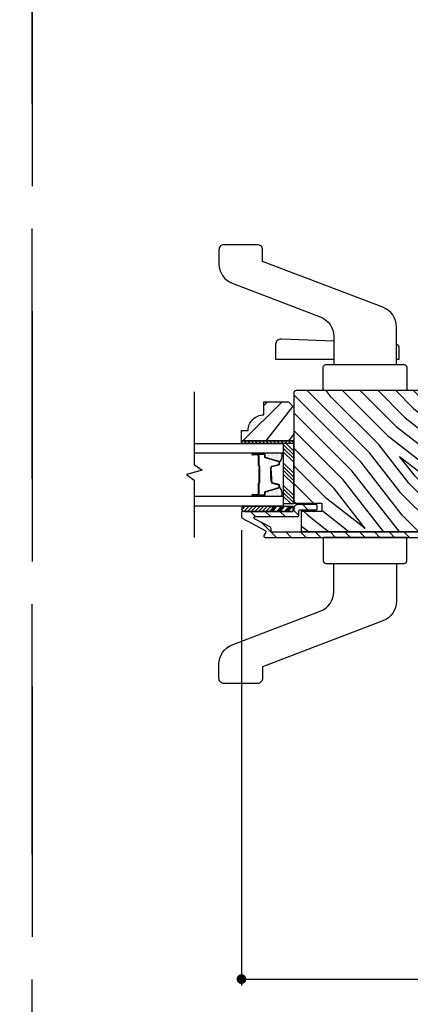
# Model space of a CAD drawing. Extents: x 0 to 162, y 0 to 38.
# Drawn here: x 81 to 86, y 7 to 19 of the extents above; entities that cross this region are included whole.
import ezdxf

# ---------------------------------------------------------------- set-up
doc = ezdxf.new("R2010")
doc.units = 0
doc.header["$LTSCALE"] = 6
doc.header["$MEASUREMENT"] = 0
doc.linetypes.add('DASHED', pattern=[0.75, 0.5, -0.25])
doc.layers.get('0').update_dxf_attribs({"linetype": 'CONTINUOUS'})
doc.layers.get('Defpoints').update_dxf_attribs({"linetype": 'CONTINUOUS', "lineweight": 5})
doc.layers.add('A-ANNO-DIMS', color=3, linetype='CONTINUOUS')
doc.layers.add('A-DETL-CUT', color=6, linetype='CONTINUOUS')
doc.layers.add('PLOT VIEW', color=1, linetype='DASHED', plot=False)
doc.styles.add('SIMPLEX', font='SIMPLEX.shx', dxfattribs={"width": 0.75})
doc.dimstyles.new('Andersen Section', dxfattribs={"dimscale": 2.5, "dimtxt": 0.09375, "dimasz": 0.046875, "dimexe": 0.03125, "dimexo": 0.0625, "dimgap": 0.03125, "dimtad": 1, "dimdec": 5, "dimzin": 3, "dimdsep": 46, "dimlunit": 4, "dimtxsty": 'SIMPLEX', "dimblk": 'DOT', "dimcen": 0, "dimclrd": 256, "dimclre": 256, "dimadec": 0, "dimazin": 0, "dimtfac": 1, "dimtdec": 5, "dimtmove": 0, "dimatfit": 0, "dimldrblk": 'DOT', "dimfxl": 0, "dimfrac": 2, "dimtolj": 1, "dimtzin": 4, "dimlwd": -1, "dimlwe": -1, "dimarcsym": 0})

# ---------------------------------------------------------------- blocks, each defined once
blk = doc.blocks.new('*X25')
at = {"color": 0}
for p, q in [((10.136, 9.12), (10.151, 9.135)), ((10.136, 9.075), (10.167, 9.106)), ((10.136, 9.031), (10.167, 9.062)), ((10.136, 8.987), (10.167, 9.018)), ((10.136, 8.943), (10.167, 8.974)), ((10.136, 8.899), (10.167, 8.93)), ((10.136, 8.854), (10.167, 8.885)), ((10.136, 8.81), (10.167, 8.841)), ((10.136, 8.766), (10.167, 8.797)), ((10.136, 8.722), (10.167, 8.753)), ((10.136, 8.678), (10.167, 8.709)), ((10.136, 8.633), (10.167, 8.664)), ((10.136, 8.589), (10.167, 8.62)), ((10.136, 8.545), (10.167, 8.576)), ((10.145, 8.51), (10.167, 8.532))]:
    blk.add_line(p, q, dxfattribs=at)
blk = doc.blocks.new('*X26')
at = {"color": 0}
for p, q in [((8.117, 4.547), (8.117, 4.547)), ((8.117, 4.516), (8.117, 4.516)), ((8.125, 4.562), (8.125, 4.562)), ((8.125, 4.531), (8.125, 4.531)), ((8.125, 4.5), (8.125, 4.5)), ((8.133, 4.547), (8.133, 4.547)), ((8.133, 4.516), (8.133, 4.516)), ((8.141, 4.562), (8.141, 4.562)), ((8.141, 4.531), (8.141, 4.531)), ((8.141, 4.5), (8.141, 4.5)), ((8.148, 4.547), (8.148, 4.547)), ((8.148, 4.516), (8.148, 4.516)), ((8.156, 4.531), (8.156, 4.531)), ((8.156, 4.5), (8.156, 4.5)), ((8.164, 4.516), (8.164, 4.516)), ((8.172, 4.5), (8.172, 4.5)), ((8.117, 4.484), (8.117, 4.484)), ((8.117, 4.453), (8.117, 4.453)), ((8.117, 4.422), (8.117, 4.422)), ((8.117, 4.391), (8.117, 4.391)), ((8.125, 4.469), (8.125, 4.469)), ((8.125, 4.438), (8.125, 4.438)), ((8.125, 4.406), (8.125, 4.406)), ((8.125, 4.375), (8.125, 4.375)), ((8.133, 4.484), (8.133, 4.484)), ((8.133, 4.453), (8.133, 4.453)), ((8.133, 4.422), (8.133, 4.422)), ((8.133, 4.391), (8.133, 4.391)), ((8.141, 4.469), (8.141, 4.469)), ((8.141, 4.438), (8.141, 4.438)), ((8.141, 4.406), (8.141, 4.406)), ((8.141, 4.375), (8.141, 4.375)), ((8.148, 4.484), (8.148, 4.484)), ((8.148, 4.453), (8.148, 4.453)), ((8.148, 4.422), (8.148, 4.422)), ((8.148, 4.391), (8.148, 4.391)), ((8.156, 4.469), (8.156, 4.469)), ((8.156, 4.438), (8.156, 4.438)), ((8.156, 4.406), (8.156, 4.406)), ((8.156, 4.375), (8.156, 4.375)), ((8.164, 4.484), (8.164, 4.484)), ((8.164, 4.453), (8.164, 4.453)), ((8.164, 4.422), (8.164, 4.422)), ((8.164, 4.391), (8.164, 4.391)), ((8.172, 4.469), (8.172, 4.469)), ((8.172, 4.438), (8.172, 4.438)), ((8.172, 4.406), (8.172, 4.406)), ((8.172, 4.375), (8.172, 4.375)), ((8.18, 4.484), (8.18, 4.484)), ((8.18, 4.453), (8.18, 4.453)), ((8.18, 4.422), (8.18, 4.422)), ((8.18, 4.391), (8.18, 4.391)), ((8.188, 4.438), (8.188, 4.438)), ((8.188, 4.406), (8.188, 4.406)), ((8.195, 4.422), (8.195, 4.422)), ((8.195, 4.391), (8.195, 4.391)), ((8.203, 4.406), (8.203, 4.406))]:
    blk.add_line(p, q, dxfattribs=at)
blk = doc.blocks.new('sliding patio door lock jamb 111')
at = {"layer": 'A-DETL-CUT'}
h = blk.add_hatch(dxfattribs=at)
h.set_pattern_fill('PGRAIN', color=256, scale=0.05, angle=45, style=0)
h.set_pattern_definition([(135, (5.0946, -6.7708), (1.06066, 1.06066), [0.8, -5.2]), (135, (5.2007, -6.6647), (1.06066, 1.06066), [1.1436, -4.8564]), (135, (5.3067, -6.5586), (1.06066, 1.06066), [1.45736, -4.54264]), (135, (5.4128, -6.4526), (1.06066, 1.06066), [1.45736, -4.54264]), (135, (5.5189, -6.3465), (1.06066, 1.06066), [1.1436, -4.8564]), (135, (5.625, -6.2404), (1.06066, 1.06066), [0.8, -5.2]), (135, (5.731, -6.1344), (1.06066, 1.06066), [1.0523, -4.9477]), (135, (5.8371, -6.0283), (1.06066, 1.06066), [4.28626, -1.71374]), (135, (5.9431, -5.9222), (1.06066, 1.06066), [3.94264, -2.05736]), (135, (6.0492, -5.8162), (1.06066, 1.06066), [0.6192, -5.3808]), (135, (3.8925, -5.7101), (1.06066, 1.06066), [0.45736, -5.54264]), (135, (3.9253, -5.493), (1.06066, 1.06066), [0.54023, -5.45977]), (135, (3.8099, -5.1654), (1.06066, 1.06066), [0.22756, -5.77244]), (135, (4.0196, -4.9557), (1.06066, 1.06066), [0.22756, -5.77244]), (135, (4.3472, -5.0711), (1.06066, 1.06066), [0.54023, -5.45977]), (135, (4.5643, -5.0383), (1.06066, 1.06066), [0.45736, -5.54264]), (135, (4.7394, -5.072), (1.06066, 1.06066), [0.80533, -5.19467]), (135, (5.2932, -5.1308), (1.06066, 1.06066), [2.7808, -3.2192]), (135, (3.0742, -4.7503), (1.06066, 1.06066), [0.14264, -5.85736]), (135, (3.1802, -4.6442), (1.06066, 1.06066), [0.34306, -5.65694]), (135, (3.2863, -4.5382), (1.06066, 1.06066), [0.67293, -5.32707]), (135, (3.3924, -4.4321), (1.06066, 1.06066), [1.0853, -4.9147]), (135, (3.4984, -4.326), (1.06066, 1.06066), [1.4289, -4.5711]), (135, (3.6045, -4.22), (1.06066, 1.06066), [1.74264, -4.25736]), (135, (3.8518, -4.2551), (1.06066, 1.06066), [1.94236, -4.05764]), (135, (1.983, -3.6592), (1.06066, 1.06066), [0.3996, -5.6004]), (135, (2.1111, -3.5184), (1.06066, 1.06066), [0.71144, -5.28856]), (135, (1.9886, -3.1697), (1.06066, 1.06066), [0.45736, -5.54264]), (135, (2.0213, -2.9526), (1.06066, 1.06066), [0.54023, -5.45977]), (135, (1.9059, -2.625), (1.06066, 1.06066), [0.22756, -5.77244]), (135, (2.1156, -2.4153), (1.06066, 1.06066), [0.22756, -5.77244]), (135, (2.4432, -2.5307), (1.06066, 1.06066), [0.54023, -5.45977]), (135, (2.6603, -2.498), (1.06066, 1.06066), [0.45736, -5.54264]), (127.875, (4.3823, -5.42205), (-4.24264, 4.24264), [0.5908, -11.5026]), (127.875, (4.7102, -5.5378), (-4.24264, 4.24264), [0.59132, -11.50206]), (127.875, (5.05926, -5.67475), (-4.24264, 4.24264), [0.80623, -11.28716]), (127.875, (4.9869, -5.3903), (-4.24264, 4.24264), [0.4031, -11.69027]), (127.875, (3.5691, -5.3867), (-4.24264, 4.24264), [0.80623, -11.28716]), (127.875, (3.54326, -5.111), (-4.24264, 4.24264), [0.59132, -11.50206]), (127.875, (3.649, -5.0045), (-4.24264, 4.24264), [0.5908, -11.5026]), (127.875, (2.4783, -2.8817), (-4.24264, 4.24264), [0.5908, -11.5026]), (127.875, (2.80624, -2.99746), (-4.24264, 4.24264), [0.59132, -11.50206]), (127.875, (3.1553, -3.1344), (-4.24264, 4.24264), [0.80623, -11.28716]), (127.875, (3.32685, -3.1645), (-4.24264, 4.24264), [0.4031, -11.69027]), (127.875, (1.2232, -3.0054), (-4.24264, 4.24264), [0.60467, -11.4887]), (127.875, (1.7005, -3.37665), (-4.24264, 4.24264), [1.20934, -10.88405]), (127.875, (1.60805, -3.0153), (-4.24264, 4.24264), [0.88598, -11.2074]), (127.875, (1.66515, -2.8463), (-4.24264, 4.24264), [0.80623, -11.28716]), (127.875, (1.6393, -2.5706), (-4.24264, 4.24264), [0.59132, -11.50206]), (127.875, (1.745, -2.4641), (-4.24264, 4.24264), [0.5908, -11.5026]), (322.125, (3.39235, -4.4321), (4.24264, -4.24264), [0.5908, -11.5026]), (142.125, (4.5289, -6.2051), (-4.24264, 4.24264), [0.80623, -11.28716]), (142.125, (4.392, -5.856), (-4.24264, 4.24264), [0.59132, -11.50206]), (142.125, (4.27624, -5.5281), (-4.24264, 4.24264), [0.5908, -11.5026]), (322.125, (3.4984, -4.326), (4.24264, -4.24264), [0.59132, -11.50206]), (322.125, (3.6045, -4.22), (4.24264, -4.24264), [0.80623, -11.28716]), (322.125, (3.8518, -4.2551), (4.24264, -4.24264), [0.4031, -11.69027]), (142.125, (5.61136, -5.3783), (-4.24264, 4.24264), [0.4031, -11.69027]), (322.125, (2.0187, -3.907), (4.24264, -4.24264), [1.20934, -10.88405]), (322.125, (1.98305, -3.6592), (4.24264, -4.24264), [1.20934, -10.88405]), (322.125, (2.1111, -3.5184), (4.24264, -4.24264), [0.88598, -11.2074]), (142.125, (2.62495, -3.6647), (-4.24264, 4.24264), [0.80623, -11.28716]), (142.125, (2.48804, -3.31566), (-4.24264, 4.24264), [0.59132, -11.50206]), (142.125, (2.37226, -2.98774), (-4.24264, 4.24264), [0.5908, -11.5026]), (322.125, (1.4884, -1.8917), (4.24264, -4.24264), [0.5908, -11.5026]), (322.125, (1.59444, -1.78566), (4.24264, -4.24264), [0.5913, -11.50206]), (322.125, (1.7005, -1.6796), (4.24264, -4.24264), [0.80623, -11.28716]), (322.125, (1.8066, -1.5735), (4.24264, -4.24264), [0.60467, -11.4887]), (135, (3.8886, -5.0867), (1.06066, 1.06066), [0.22756, -5.77244]), (135, (3.9427, -5.0326), (1.06066, 1.06066), [0.22756, -5.77244]), (135, (1.9846, -2.5463), (1.06066, 1.06066), [0.22756, -5.77244]), (135, (2.0387, -2.4923), (1.06066, 1.06066), [0.22756, -5.77244]), (142.125, (4.1318, -5.2758), (-4.24264, 4.24264), [0.30808, -11.7853]), (127.875, (4.1318, -5.2758), (-4.24264, 4.24264), [0.30808, -11.7853]), (322.125, (3.5386, -4.6826), (4.24264, -4.24264), [0.30808, -11.7853]), (127.875, (3.7277, -4.9258), (-4.24264, 4.24264), [0.30808, -11.7853]), (142.125, (2.2278, -2.73545), (-4.24264, 4.24264), [0.30808, -11.7853]), (127.875, (2.2278, -2.73545), (-4.24264, 4.24264), [0.30808, -11.7853]), (322.125, (1.6346, -2.1422), (4.24264, -4.24264), [0.3081, -11.7853]), (127.875, (1.8237, -2.3854), (-4.24264, 4.24264), [0.30808, -11.7853])])
edge = h.paths.add_edge_path()
edge.add_line((-1.925, 5.23), (-1.925, 3.913))
edge.add_line((-1.925, 3.913), (-1.59, 3.913))
edge.add_line((-1.59, 3.913), (-1.59, 3.814))
edge.add_line((-1.59, 3.814), (-1.835, 3.814))
edge.add_line((-1.835, 3.814), (-1.835, 3.574))
edge.add_line((-1.835, 3.574), (0.11, 3.574))
edge.add_line((0.11, 3.574), (0.11, 3.814))
edge.add_line((0.11, 3.814), (-0.135, 3.814))
edge.add_line((-0.135, 3.814), (-0.135, 3.913))
edge.add_line((-0.135, 3.913), (0.2, 3.913))
edge.add_line((0.2, 3.913), (0.2, 5.23))
edge.add_arc((0.169, 5.23), 0.031, 0, 90)
edge.add_line((0.169, 5.261), (-1.894, 5.261))
edge.add_arc((-1.894, 5.23), 0.031, 90, 180)
h = blk.add_hatch(dxfattribs=at)
h.set_pattern_fill('PGRAIN', color=256, scale=0.062, angle=45, style=0)
h.set_pattern_definition([(45, (-13.7736, -10.0714), (1.31522, -1.31522), [0.992, -6.448]), (45, (-13.642, -10.2029), (1.31522, -1.31522), [1.4181, -6.0219]), (45, (-13.5105, -10.3344), (1.31522, -1.31522), [1.80713, -5.63287]), (45, (-13.379, -10.466), (1.31522, -1.31522), [1.80713, -5.63287]), (45, (-13.2475, -10.5975), (1.31522, -1.31522), [1.4181, -6.0219]), (45, (-13.116, -10.729), (1.31522, -1.31522), [0.992, -6.448]), (45, (-12.9844, -10.8605), (1.31522, -1.31522), [1.30487, -6.13513]), (45, (-12.8529, -10.992), (1.31522, -1.31522), [5.31496, -2.12504]), (45, (-12.7214, -11.1235), (1.31522, -1.31522), [4.88887, -2.55113]), (45, (-12.5899, -11.255), (1.31522, -1.31522), [0.76783, -6.67217]), (45, (-12.4583, -8.5808), (1.31522, -1.31522), [0.56713, -6.87287]), (45, (-12.1891, -8.6214), (1.31522, -1.31522), [0.6699, -6.7701]), (45, (-11.783, -8.4783), (1.31522, -1.31522), [0.2822, -7.1578]), (45, (-11.5229, -8.7383), (1.31522, -1.31522), [0.2822, -7.1578]), (45, (-11.666, -9.1446), (1.31522, -1.31522), [0.6699, -6.7701]), (45, (-11.6254, -9.4138), (1.31522, -1.31522), [0.56713, -6.87287]), (45, (-11.6672, -9.631), (1.31522, -1.31522), [0.9986, -6.4414]), (45, (-11.74, -10.3176), (1.31522, -1.31522), [3.4482, -3.9918]), (45, (-11.2682, -7.566), (1.31522, -1.31522), [0.17687, -7.26313]), (45, (-11.1367, -7.6975), (1.31522, -1.31522), [0.4254, -7.0146]), (45, (-11.0051, -7.829), (1.31522, -1.31522), [0.83444, -6.60556]), (45, (-10.8736, -7.9606), (1.31522, -1.31522), [1.34574, -6.09426]), (45, (-10.7421, -8.092), (1.31522, -1.31522), [1.7718, -5.6682]), (45, (-10.6106, -8.2236), (1.31522, -1.31522), [2.16087, -5.27913]), (45, (-10.6542, -8.5302), (1.31522, -1.31522), [2.4085, -5.0315]), (45, (-9.9152, -6.213), (1.31522, -1.31522), [0.4955, -6.9445]), (45, (-9.7406, -6.3718), (1.31522, -1.31522), [0.8822, -6.5578]), (45, (-9.3083, -6.2198), (1.31522, -1.31522), [0.5671, -6.8729]), (45, (-9.039, -6.2604), (1.31522, -1.31522), [0.6699, -6.7701]), (45, (-8.6329, -6.1174), (1.31522, -1.31522), [0.2822, -7.1578]), (45, (-8.3728, -6.3774), (1.31522, -1.31522), [0.2822, -7.1578]), (45, (-8.5159, -6.7836), (1.31522, -1.31522), [0.6699, -6.7701]), (45, (-8.4753, -7.0528), (1.31522, -1.31522), [0.5671, -6.8729]), (37.875, (-12.1012, -9.1881), (5.260874, 5.260874), [0.73257, -14.26323]), (37.875, (-12.2447, -9.5947), (5.260874, 5.260874), [0.73324, -14.26256]), (37.875, (-12.4145, -10.0275), (5.260874, 5.260874), [0.9997, -13.9961]), (37.875, (-12.0617, -9.9378), (5.260874, 5.260874), [0.49986, -14.49594]), (37.875, (-12.0573, -8.1798), (5.260874, 5.260874), [0.9997, -13.9961]), (37.875, (-11.71545, -8.1477), (5.260874, 5.260874), [0.73324, -14.26256]), (37.875, (-11.5834, -8.2788), (5.260874, 5.260874), [0.73257, -14.26323]), (37.875, (-8.9511, -6.8272), (5.260874, 5.260874), [0.73257, -14.26323]), (37.875, (-9.0947, -7.2338), (5.260874, 5.260874), [0.73324, -14.26256]), (37.875, (-9.2644, -7.6666), (5.260874, 5.260874), [0.9997, -13.9961]), (37.875, (-9.3018, -7.8793), (5.260874, 5.260874), [0.49986, -14.49594]), (37.875, (-9.1045, -5.2708), (5.260874, 5.260874), [0.7498, -14.246]), (37.875, (-9.5649, -5.8627), (5.260874, 5.260874), [1.4996, -13.4962]), (37.875, (-9.1168, -5.748), (5.260874, 5.260874), [1.0986, -13.8972]), (37.875, (-8.90725, -5.8188), (5.260874, 5.260874), [0.9997, -13.9961]), (37.875, (-8.5654, -5.7867), (5.260874, 5.260874), [0.73324, -14.26256]), (37.875, (-8.4333, -5.9179), (5.260874, 5.260874), [0.73257, -14.26323]), (232.125, (-10.8736, -7.9606), (-5.260874, -5.260874), [0.73257, -14.26323]), (52.125, (-13.0721, -9.3699), (5.260874, 5.260874), [0.9997, -13.9961]), (52.125, (-12.6393, -9.20015), (5.260874, 5.260874), [0.73324, -14.26256]), (52.125, (-12.2327, -9.0566), (5.260874, 5.260874), [0.73257, -14.26323]), (232.125, (-10.7421, -8.0921), (-5.260874, -5.260874), [0.73324, -14.26256]), (232.125, (-10.6106, -8.2236), (-5.260874, -5.260874), [0.9997, -13.9961]), (232.125, (-10.6542, -8.5302), (-5.260874, -5.260874), [0.49986, -14.49594]), (52.125, (-12.0469, -10.7121), (5.260874, 5.260874), [0.49986, -14.49594]), (232.125, (-10.2225, -6.2572), (-5.260874, -5.260874), [1.4996, -13.4962]), (232.125, (-9.9152, -6.213), (-5.260874, -5.260874), [1.4996, -13.4962]), (232.125, (-9.7406, -6.3718), (-5.260874, -5.260874), [1.0986, -13.8972]), (52.125, (-9.922, -7.009), (5.260874, 5.260874), [0.9997, -13.9961]), (52.125, (-9.4892, -6.8392), (5.260874, 5.260874), [0.73324, -14.26256]), (52.125, (-9.0826, -6.6956), (5.260874, 5.260874), [0.73257, -14.26323]), (232.125, (-7.7236, -5.5996), (-5.260874, -5.260874), [0.73257, -14.26323]), (232.125, (-7.592, -5.73115), (-5.260874, -5.260874), [0.73324, -14.26256]), (232.125, (-7.4605, -5.8627), (-5.260874, -5.260874), [0.9997, -13.9961]), (232.125, (-7.329, -5.9942), (-5.260874, -5.260874), [0.7498, -14.246]), (45, (-11.6853, -8.576), (1.31522, -1.31522), [0.2822, -7.1578]), (45, (-11.6183, -8.643), (1.31522, -1.31522), [0.2822, -7.1578]), (45, (-8.5352, -6.215), (1.31522, -1.31522), [0.2822, -7.1578]), (45, (-8.4682, -6.282), (1.31522, -1.31522), [0.2822, -7.1578]), (52.125, (-11.9198, -8.8775), (5.260874, 5.260874), [0.382, -14.6138]), (37.875, (-11.9198, -8.8775), (5.260874, 5.260874), [0.382, -14.6138]), (232.125, (-11.1842, -8.1419), (-5.260874, -5.260874), [0.382, -14.6138]), (37.875, (-11.4858, -8.3764), (5.260874, 5.260874), [0.382, -14.6138]), (52.125, (-8.7698, -6.51655), (5.260874, 5.260874), [0.382, -14.6138]), (37.875, (-8.7698, -6.51655), (5.260874, 5.260874), [0.382, -14.6138]), (232.125, (-8.0342, -5.7809), (-5.260874, -5.260874), [0.382, -14.6138]), (37.875, (-8.3357, -6.0155), (5.260874, 5.260874), [0.382, -14.6138])])
h.paths.add_polyline_path([(-1.987, 5.127), (-1.925, 5.065), (-1.925, 4.658), (-2.55, 4.658), (-2.55, 4.783), (-2.472, 4.783, -0.414214), (-2.284, 4.971), (-2.284, 5.127)])
h = blk.add_hatch(dxfattribs=at)
h.set_pattern_fill('ANSI31', color=256, style=0)
h.set_pattern_definition([(135, (4.98855, -6.87683), (0.0883883, 0.0883883), [])])
edge = h.paths.add_edge_path()
edge.add_line((0.2, 3.551), (0.2, 3.845))
edge.add_arc((0.15, 3.845), 0.05, 360, 450)
edge.add_line((0.15, 3.895), (-0.065, 3.895))
edge.add_arc((-0.065, 3.88), 0.015, 90, 180)
edge.add_line((-0.08, 3.88), (-0.08, 3.848))
edge.add_arc((-0.065, 3.848), 0.015, 180, 270)
edge.add_line((-0.065, 3.833), (0.123, 3.833))
edge.add_arc((0.123, 3.818), 0.015, 0, 90, ccw=False)
edge.add_line((0.138, 3.818), (0.138, 3.578))
edge.add_arc((0.123, 3.578), 0.015, 270, 360, ccw=False)
edge.add_line((0.123, 3.563), (-2.181, 3.563))
edge.add_arc((-2.181, 3.578), 0.015, 180, 270, ccw=False)
edge.add_line((-2.196, 3.578), (-2.196, 3.61))
edge.add_arc((-2.211, 3.61), 0.015, 360, 422.2415)
edge.add_line((-2.204, 3.624), (-2.394, 3.723))
edge.add_arc((-2.387, 3.737), 0.015, 90, 242.2415, ccw=False)
edge.add_line((-2.387, 3.752), (-1.878, 3.752))
edge.add_arc((-1.878, 3.767), 0.015, 270, 360)
edge.add_line((-1.863, 3.767), (-1.863, 3.818))
edge.add_arc((-1.848, 3.818), 0.015, 90, 180, ccw=False)
edge.add_line((-1.848, 3.833), (-1.66, 3.833))
edge.add_arc((-1.66, 3.848), 0.015, 270, 360)
edge.add_line((-1.645, 3.848), (-1.645, 3.88))
edge.add_arc((-1.66, 3.88), 0.015, 360, 450)
edge.add_line((-1.66, 3.895), (-1.875, 3.895))
edge.add_arc((-1.875, 3.845), 0.05, 90, 180)
edge.add_line((-1.925, 3.845), (-1.925, 3.829))
edge.add_arc((-1.94, 3.829), 0.015, 270, 360, ccw=False)
edge.add_line((-1.94, 3.814), (-2.535, 3.814))
edge.add_arc((-2.535, 3.799), 0.015, 90, 180)
edge.add_line((-2.55, 3.799), (-2.55, 3.745))
edge.add_arc((-2.535, 3.745), 0.015, 180, 242.2415)
edge.add_line((-2.542, 3.732), (-2.266, 3.586))
edge.add_arc((-2.273, 3.573), 0.015, -27.7585, 62.2415, ccw=False)
edge.add_line((-2.26, 3.566), (-2.283, 3.523))
edge.add_arc((-2.269, 3.516), 0.015, 152.2415, 270)
edge.add_line((-2.269, 3.501), (0.15, 3.501))
edge.add_arc((0.15, 3.551), 0.05, 270, 360)
h = blk.add_hatch(dxfattribs=at)
h.set_pattern_fill('ANSI31', color=256, scale=0.25, angle=270, style=0)
h.set_pattern_definition([(225, (5.765698, -6.43992), (0.02209709, -0.02209709), [])])
h.paths.add_polyline_path([(-2.521, 3.876, 0.966774), (-2.521, 3.814), (-2.181, 3.814), (-2.181, 3.876)])
for p, q in [((-1.925, 4.491), (-2.05, 4.616)), ((-1.925, 4.535), (-2.017, 4.627)), ((-2.28, 4.5), (-2.42, 4.5)), ((-2.42, 4.495), (-2.355, 4.495)), ((-2.355, 4.49), (-2.42, 4.49)), ((-2.28, 4.51), (-2.417, 4.51)), ((-2.268, 4.466), (-2.268, 4.488)), ((-1.925, 4.446), (-2.05, 4.571)), ((-1.925, 4.402), (-2.05, 4.527)), ((-2.35, 4.485), (-2.35, 4.364)), ((-2.345, 4.485), (-2.345, 4.364)), ((-2.104, 4.41), (-2.263, 4.459)), ((-2.187, 4.35), (-2.104, 4.372)), ((-2.095, 4.384), (-2.095, 4.399)), ((-1.925, 4.27), (-2.05, 4.395)), ((-2.345, 4.327), (-2.345, 4.152)), ((-2.345, 4.327), (-2.34, 4.327)), ((-2.34, 4.354), (-2.34, 4.156)), ((-2.34, 4.327), (-2.34, 4.153)), ((-2.335, 4.354), (-2.335, 4.156)), ((-2.195, 4.295), (-2.195, 4.339)), ((-1.925, 4.225), (-2.05, 4.35)), ((-1.925, 4.181), (-2.05, 4.306)), ((-1.925, 4.137), (-2.05, 4.262)), ((-2.35, 4.146), (-2.35, 4.023)), ((-2.345, 4.144), (-2.345, 4.023)), ((-2.34, 4.156), (-2.335, 4.156)), ((-2.104, 4.135), (-2.187, 4.157)), ((-2.42, 4.018), (-2.355, 4.018)), ((-2.268, 4.02), (-2.268, 4.042)), ((-2.263, 4.048), (-2.104, 4.097)), ((-2.095, 4.109), (-2.095, 4.124)), ((-1.925, 4.004), (-2.05, 4.129)), ((-1.925, 3.96), (-2.05, 4.085)), ((-1.925, 3.916), (-2.05, 4.041)), ((-2.42, 4.013), (-2.355, 4.013)), ((-2.42, 4.008), (-2.28, 4.008)), ((-1.961, 3.908), (-2.05, 3.997)), ((-2.521, 3.876), (-2.181, 3.876)), ((-2.521, 3.814), (-2.181, 3.814)), ((-2.181, 3.857), (-2.164, 3.876)), ((-2.181, 3.834), (-2.145, 3.876)), ((-2.181, 3.876), (-1.931, 3.876)), ((-2.181, 3.814), (-2.181, 3.876)), ((-2.181, 3.876), (-2.181, 3.814)), ((-2.181, 3.814), (-1.931, 3.814)), ((-2.18, 3.814), (-2.128, 3.876)), ((-2.123, 3.814), (-2.07, 3.876)), ((-2.104, 3.814), (-2.051, 3.876)), ((-2.086, 3.814), (-2.033, 3.876)), ((-2.03, 3.814), (-1.977, 3.876)), ((-2.011, 3.814), (-1.958, 3.876)), ((-1.993, 3.814), (-1.94, 3.876)), ((-1.931, 3.814), (-1.931, 3.876))]:
    blk.add_line(p, q, dxfattribs=at)
for points in [[(-0.696, 5.574), (-0.696, 6.027, 0.310869), (-0.857, 6.26), (-2.298, 6.811), (-2.298, 6.949, 0.414214), (-2.36, 7.011), (-2.759, 7.011, 0.414214), (-2.821, 6.949), (-2.821, 6.782, 0.310869), (-2.661, 6.548), (-1.607, 6.145, -0.310869), (-1.446, 5.912), (-1.446, 5.574)], [(-1.446, 5.636), (-2.138, 5.636), (-2.138, 5.822, -0.425679), (-2.073, 5.884), (-1.446, 5.859, -0.402841)], [(-0.696, 5.823, -0.268136), (-0.665, 5.769), (-0.665, 5.636), (-0.696, 5.636)], [(-2.42, 4.013), (-2.28, 4.013, 0.414214), (-2.273, 4.02), (-2.273, 4.042, -0.329591), (-2.265, 4.053), (-2.105, 4.102, 0.329591), (-2.1, 4.109), (-2.1, 4.124, 0.338921), (-2.106, 4.13), (-2.188, 4.153, -0.049006), (-2.2, 4.295), (-2.2, 4.339, -0.338921), (-2.188, 4.355), (-2.106, 4.377, 0.338921), (-2.1, 4.384), (-2.1, 4.399, 0.329591), (-2.105, 4.406), (-2.265, 4.454, -0.329591), (-2.273, 4.466), (-2.273, 4.488, 0.414214), (-2.28, 4.495), (-2.42, 4.495)], [(0.123, 3.563), (-2.181, 3.563, -0.414214), (-2.196, 3.578), (-2.196, 3.61, 0.278459), (-2.204, 3.624), (-2.394, 3.723, -0.782984), (-2.387, 3.752), (-1.878, 3.752, 0.414214), (-1.863, 3.767), (-1.863, 3.818, -0.414214), (-1.848, 3.833), (-1.66, 3.833, 0.414214), (-1.645, 3.848), (-1.645, 3.88, 0.414214), (-1.66, 3.895), (-1.875, 3.895, 0.414214), (-1.925, 3.845), (-1.925, 3.829, -0.414214), (-1.94, 3.814), (-2.535, 3.814, 0.414214), (-2.55, 3.799), (-2.55, 3.745, 0.278459), (-2.542, 3.732), (-2.266, 3.586, -0.414214), (-2.26, 3.566), (-2.283, 3.523, 0.564383), (-2.269, 3.501), (0.15, 3.501, 0.414214)], [(-0.696, 3.189), (-0.696, 2.736, -0.310869), (-0.857, 2.502), (-2.298, 1.952), (-2.298, 1.814, -0.414214), (-2.36, 1.751), (-2.759, 1.751, -0.414214), (-2.821, 1.814), (-2.821, 1.981, -0.310869), (-2.661, 2.214), (-1.607, 2.617, 0.310869), (-1.446, 2.851), (-1.446, 3.189)]]:
    blk.add_lwpolyline(points, format="xyb", dxfattribs=at)
for points in [[(-1.571, 5.261), (-1.571, 5.542, -0.414214), (-1.54, 5.574), (-0.603, 5.574, -0.414214), (-0.571, 5.542), (-0.571, 5.261)], [(-1.925, 5.23), (-1.925, 3.913), (-1.59, 3.913), (-1.59, 3.814), (-1.835, 3.814), (-1.835, 3.574), (0.11, 3.574), (0.11, 3.574), (0.11, 3.574), (0.11, 3.574), (0.11, 3.574), (0.11, 3.814), (-0.135, 3.814), (-0.135, 3.913), (0.2, 3.913), (0.2, 5.23, 0.414214), (0.169, 5.261), (-1.894, 5.261, 0.414214)], [(-1.925, 4.658), (-2.55, 4.658), (-2.55, 4.783), (-2.472, 4.783, -0.414214), (-2.284, 4.971), (-2.284, 5.127), (-1.987, 5.127), (-1.925, 5.065)], [(-2.42, 4.51, 1), (-2.42, 4.5), (-2.273, 4.5, 1), (-2.273, 4.51)], [(-2.42, 4.008, 1), (-2.42, 3.998), (-2.273, 3.998, 1), (-2.273, 4.008)], [(-1.571, 3.501), (-1.571, 3.22, 0.414214), (-1.54, 3.189), (-0.603, 3.189, 0.414214), (-0.571, 3.22), (-0.571, 3.501)]]:
    blk.add_lwpolyline(points, format="xyb", close=True, dxfattribs=at)
for points in [[(-3.116, 5.247), (-3.116, 4.375), (-3.022, 4.307), (-3.21, 4.257), (-3.116, 4.188), (-3.116, 3.501)], [(-3.116, 4.627), (-2.05, 4.627), (-2.05, 4.51), (-3.116, 4.51)], [(-2.55, 4.658), (-1.925, 4.658), (-1.925, 4.627), (-2.55, 4.627), (-2.55, 4.658)], [(-3.116, 3.998), (-2.05, 3.998), (-2.05, 3.876), (-3.116, 3.876)]]:
    blk.add_lwpolyline(points, dxfattribs=at)
blk.add_lwpolyline([(-2.05, 4.627), (-2.05, 3.908), (-1.925, 3.908), (-1.925, 4.627)], close=True, dxfattribs=at)
for centre, radius, start, end in [((-2.42, 4.495), 0.005, 90, 270), ((-2.355, 4.485), 0.01, 0, 90), ((-2.355, 4.485), 0.005, 0, 90), ((-2.28, 4.488), 0.012, 0, 90), ((-2.187, 4.482), 0.123, 317.8073, 13.0994), ((-2.261, 4.466), 0.007, 180, 252.9671), ((-2.107, 4.399), 0.012, 0, 72.9671), ((-2.107, 4.384), 0.012, 285.1096, 0), ((-2.343, 4.364), 0.0075, 180, 270), ((-2.343, 4.364), 0.0025, 180, 270), ((-2.343, 4.354), 0.0075, 0, 90), ((-2.343, 4.354), 0.0025, 0, 90), ((-2.183, 4.339), 0.012, 105.1096, 180), ((-1.233, 4.288), 0.962, 179.5808, 187.7983), ((-2.345, 4.146), 0.005, 106.6015, 180), ((-2.347, 4.152), 0.002, 286.6015, 0), ((-2.343, 4.144), 0.002, 118.2737, 180), ((-2.348, 4.153), 0.0075, 298.2737, 0), ((-2.107, 4.124), 0.012, 0, 74.8904), ((-2.42, 4.013), 0.005, 90, 270), ((-2.355, 4.023), 0.005, 270, 0), ((-2.355, 4.023), 0.01, 270, 0), ((-2.28, 4.02), 0.012, 270, 0), ((-2.261, 4.042), 0.007, 107.0329, 180), ((-2.107, 4.109), 0.012, 287.0329, 360), ((-2.187, 4.026), 0.123, 346.9006, 42.1927), ((-2.52, 3.845), 0.031, 91.9357, 268.0643)]:
    blk.add_arc(centre, radius, start, end, dxfattribs=at)
at = {"layer": 'A-DETL-CUT', "rotation": 90}
for name, p in [('*X25', (6.584, -5.509)), ('*X26', (2.304, -4.108))]:
    blk.add_blockref(name, p, dxfattribs=at)
at = {"layer": 'A-DETL-CUT', "extrusion": (0, 0, -1), "zscale": -1, "rotation": 270}
blk.add_blockref('*X26', (-2.304, 12.621), dxfattribs=at)
blk = doc.blocks.new('_DOT')
at = {"color": 0, "linetype": 'ByBlock'}
blk.add_line((-0.5, 0), (-1, 0), dxfattribs=at)
at = {"color": 0, "linetype": 'ByBlock', "const_width": 0.5}
blk.add_lwpolyline([(-0.25, 0, 1), (0.25, 0, 1)], format="xyb", close=True, dxfattribs=at)
blk = doc.blocks.new('*D164')
at = {"layer": 'A-ANNO-DIMS', "transparency": 16777216}
for p, q in [((83.536, 12.885), (83.536, 7.426)), ((92.161, 10.381), (92.161, 7.426)), ((83.654, 7.504), (92.044, 7.504))]:
    blk.add_line(p, q, dxfattribs=at)
at = {"layer": 'Defpoints', "color": 0, "transparency": 16777216}
for p in [(83.536, 13.041), (92.161, 10.537), (92.161, 7.504)]:
    blk.add_point(p, dxfattribs=at)
at = {"layer": 'A-ANNO-DIMS', "transparency": 16777216, "xscale": 0.1171875, "yscale": 0.1171875, "zscale": 0.1171875, "rotation": 180}
blk.add_blockref('_DOT', (83.536, 7.504), dxfattribs=at)
at = {"layer": 'A-ANNO-DIMS', "transparency": 16777216, "xscale": 0.1171875, "yscale": 0.1171875, "zscale": 0.1171875}
blk.add_blockref('_DOT', (92.161, 7.504), dxfattribs=at)
at = {"layer": 'A-ANNO-DIMS', "color": 0, "transparency": 16777216, "insert": (87.849, 7.761), "char_height": 0.2344, "attachment_point": 5, "style": 'SIMPLEX'}
blk.add_mtext('\\A1;8 5/8"', dxfattribs=at)

msp = doc.modelspace()

# ---------------------------------------------------------------- linework, layer by layer
at = {"layer": 'PLOT VIEW'}
for points in [[(54.02026, 38.009209), (81.030395, 38.009209), (81.030395, -0.000003), (54.02026, -0.000003)], [(81.030395, 38.009209), (108.040531, 38.009209), (108.040531, -0.000003), (81.030395, -0.000003)]]:
    msp.add_lwpolyline(points, close=True, dxfattribs=at)

# ---------------------------------------------------------------- block references
at = {"layer": 'A-DETL-CUT'}
msp.add_blockref('sliding patio door lock jamb 111', (86.086827, 9.296449), dxfattribs=at)

# ---------------------------------------------------------------- dimensions: what is measured, and where the dimension line sits
at = {"layer": 'A-ANNO-DIMS'}
dim = msp.add_linear_dim(base=(92.16142, 7.504349), p1=(83.53642, 13.041255), p2=(92.16142, 10.537005), dimstyle='Andersen Section', dxfattribs=at)
dim.commit()
dim.dimension.update_dxf_attribs({"geometry": '*D164', "text_midpoint": (87.84892, 7.504349), "dimtype": 160})

doc.saveas('drawing.dxf')
